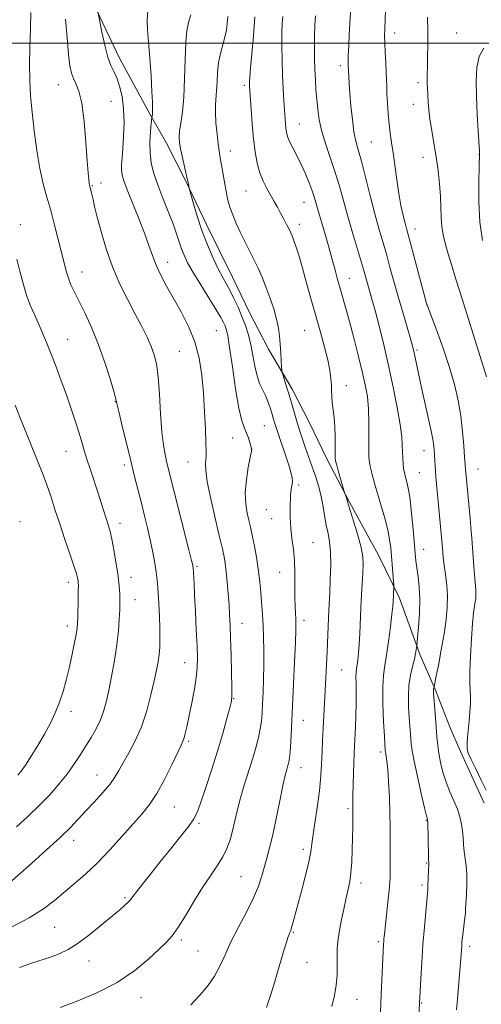
# Model space of a CAD drawing. Extents: x 2194800 to 2197700, y 294800 to 297700.
# Drawn here: x 2195686 to 2195840, y 296680 to 297008 of the extents above; entities that cross this region are included whole.
import ezdxf

# ---------------------------------------------------------------- set-up
doc = ezdxf.new("R2010")
doc.units = 0
doc.header["$MEASUREMENT"] = 0
for name, color, linetype, lineweight in [('BREAKLINE DTM HARD', 7, 'Continuous', 0), ('CONTOUR INDEX', 41, 'Continuous', 13), ('CONTOUR INTERMEDIATE', 44, 'Continuous', 0), ('GRID LINE', 7, 'Continuous', 0), ('SPOT ELEVATION DTM', 2, 'Continuous', 13)]:
    doc.layers.add(name, color=color, linetype=linetype, lineweight=lineweight)

msp = doc.modelspace()

# ---------------------------------------------------------------- linework, layer by layer
at = {"layer": 'BREAKLINE DTM HARD'}
msp.add_polyline3d([(2195711.41, 297011.35, 1108.06), (2195719.37, 296994.8, 1107.35), (2195729.47, 296976.15, 1106.15), (2195734.88, 296966.65, 1104.66), (2195741.38, 296953.98, 1104.1), (2195748.26, 296939.55, 1103.39), (2195756.94, 296921.94, 1103.21), (2195762.73, 296909.97, 1103.18), (2195768.87, 296898, 1102.54), (2195776.8, 296884.64, 1101.59), (2195782.58, 296873.38, 1100.88), (2195788.37, 296861.4, 1100.49), (2195795.95, 296846.98, 1099.85), (2195805.7, 296829.03, 1099.07), (2195812.57, 296814.95, 1097.62), (2195819.5, 296795.91, 1095.68), (2195824.57, 296784.28, 1093.84), (2195829.3, 296772.3, 1092.99), (2195832.93, 296763.85, 1092.28), (2195840.9, 296746.59, 1092.39)], dxfattribs=at)
at = {"layer": 'CONTOUR INDEX', "flags": 128}
for points, elevation in [([(2195682.473, 296704.871), (2195689.039, 296708.3279), (2195693.908, 296711.357), (2195697.505, 296714.077), (2195704.089, 296719.636), (2195707.844, 296722.897), (2195711.862, 296726.688), (2195716.031, 296731.045), (2195720.079, 296735.538), (2195723.696, 296739.618), (2195726.675, 296742.955), (2195729.231, 296746.087), (2195731.682, 296749.769), (2195734.236, 296754.451), (2195736.648, 296759.366), (2195739.7329, 296765.922), (2195740.354, 296767.292), (2195740.728, 296768.3549), (2195741.12, 296769.818), (2195741.629, 296772.018), (2195742.315, 296775.198), (2195743.193, 296779.428), (2195744.095, 296784.083), (2195744.807, 296788.365), (2195745.169, 296791.772), (2195745.229, 296794.988), (2195745.088, 296798.996), (2195744.839, 296804.417), (2195744.55, 296810.436), (2195744.277, 296815.875), (2195744.069, 296819.818), (2195743.739, 296825.201), (2195743.706, 296825.467), (2195743.617, 296825.926), (2195743.257, 296827.4531), (2195742.369, 296831.0511), (2195734.942, 296860.506), (2195734.402, 296862.838), (2195733.851, 296865.982), (2195733.343, 296870.4381), (2195732.909, 296876.413), (2195732.5049, 296882.945), (2195732.066, 296888.78), (2195731.522, 296893.007), (2195730.787, 296896.087), (2195729.77, 296898.826), (2195728.395, 296901.9), (2195726.636, 296905.486), (2195724.483, 296909.6299), (2195721.973, 296914.361), (2195719.334, 296919.6259), (2195716.844, 296925.351), (2195714.733, 296931.369), (2195713.047, 296937.134), (2195711.784, 296942.008), (2195710.926, 296945.519), (2195710.377, 296947.87), (2195709.771, 296950.533), (2195709.341, 296952.237), (2195709.2441, 296952.674), (2195709.133, 296953.335), (2195708.982, 296954.492), (2195708.763, 296956.744), (2195708.443, 296960.776), (2195707.993, 296966.884), (2195707.3889, 296973.8169), (2195706.611, 296979.936), (2195705.667, 296984.019), (2195704.684, 296986.493), (2195703.818, 296988.201), (2195703.1781, 296989.952), (2195702.689, 296992.4169), (2195702.227, 296996.234), (2195701.705, 297001.724), (2195701.174, 297007.95)], 1110), ([(2195789.995, 296678.816), (2195790.919, 296682.491), (2195791.531, 296685.94), (2195791.798, 296689.362), (2195791.8359, 296692.633), (2195791.796, 296695.551), (2195791.822, 296698.033), (2195792.008, 296700.483), (2195792.439, 296703.428), (2195793.156, 296707.19), (2195794.024, 296711.283), (2195794.866, 296715.015), (2195795.54, 296717.926), (2195796.043, 296720.467), (2195796.404, 296723.321), (2195796.653, 296726.966), (2195796.817, 296731.062), (2195796.922, 296735.065), (2195796.99, 296738.523), (2195797.026, 296741.347), (2195797.034, 296743.541), (2195797.01, 296746.903), (2195797.038, 296749.254), (2195797.125, 296752.675), (2195797.249, 296756.623), (2195797.489, 296763.223), (2195797.601, 296765.73), (2195797.921, 296771.923), (2195798.093, 296775.822), (2195798.19, 296779.752), (2195798.174, 296783.336), (2195798.104, 296786.3741), (2195798.0679, 296788.709), (2195798.132, 296790.289), (2195798.283, 296791.461), (2195798.489, 296792.675), (2195798.721, 296794.325), (2195798.957, 296796.5709), (2195799.1789, 296799.518), (2195799.376, 296803.2019), (2195799.7571, 296811.757), (2195799.975, 296816.028), (2195800.391, 296823.332), (2195800.5041, 296826.067), (2195800.3729, 296828.68), (2195799.8081, 296831.833), (2195798.718, 296835.916), (2195797.406, 296840.226), (2195796.274, 296843.787), (2195795.618, 296845.897), (2195795.125, 296847.589), (2195794.877, 296848.349), (2195794.21, 296850.269), (2195794.032, 296850.864), (2195792.293, 296857.011), (2195791.655, 296859.316), (2195791.292, 296860.765), (2195791.159, 296861.8529), (2195791.155, 296863.324), (2195791.186, 296865.72), (2195791.178, 296868.777), (2195791.062, 296872.027), (2195790.798, 296875.072), (2195790.187, 296880.161), (2195790.031, 296882.164), (2195789.957, 296884.003), (2195789.89, 296885.9221), (2195789.744, 296888.156), (2195789.398, 296890.902), (2195788.719, 296894.345), (2195787.623, 296898.611), (2195786.215, 296903.574), (2195784.646, 296909.047), (2195783.055, 296914.796), (2195781.531, 296920.391), (2195780.15, 296925.355), (2195778.976, 296929.312), (2195778.026, 296932.276), (2195777.304, 296934.365), (2195776.788, 296935.744), (2195776.332, 296936.79), (2195775.765, 296937.928), (2195774.9599, 296939.479), (2195773.975, 296941.348), (2195772.916, 296943.333), (2195771.861, 296945.282), (2195770.786, 296947.23), (2195768.407, 296951.466), (2195767.174, 296953.923), (2195766.066, 296956.72), (2195765.175, 296959.948), (2195764.478, 296963.709), (2195763.921, 296968.111), (2195763.463, 296973.1021), (2195763.1, 296977.999), (2195762.605, 296985.641), (2195762.571, 296986.355), (2195762.566, 296987.15), (2195762.647, 296988.691), (2195762.885, 296991.65), (2195763.858, 297002.435), (2195764.366, 297008.742)], 1100), ([(2195841.645, 296888.707), (2195833.364, 296915.087), (2195831.4211, 296921.339), (2195829.923, 296926.216), (2195828.757, 296930.071), (2195827.831, 296933.248), (2195827.144, 296936.07), (2195826.711, 296938.854), (2195826.521, 296941.873), (2195826.439, 296945.224), (2195826.302, 296948.961), (2195825.979, 296953.102), (2195825.472, 296957.526), (2195824.82, 296962.08), (2195824.072, 296966.594), (2195823.338, 296970.855), (2195822.741, 296974.636), (2195822.371, 296977.764), (2195822.177, 296980.277), (2195821.934, 296985.162), (2195821.8909, 296986.435), (2195821.8721, 296987.855), (2195821.882, 296989.664), (2195821.925, 296992.114), (2195821.995, 296995.384), (2195822.043, 296999.363), (2195822.009, 297003.867), (2195821.896, 297008.699)], 1090)]:
    msp.add_lwpolyline(points, dxfattribs=dict(at, elevation=elevation))
at = {"layer": 'CONTOUR INTERMEDIATE', "flags": 128}
for points, elevation in [([(2195831.6701, 296677.6761), (2195831.901, 296681.177), (2195832.241, 296685.349), (2195832.937, 296693.416), (2195833.1451, 296696.012), (2195833.345, 296698.89), (2195833.433, 296699.982), (2195833.552, 296701.188), (2195833.7259, 296702.685), (2195834.218, 296706.594), (2195834.433, 296708.4431), (2195834.569, 296709.929), (2195834.663, 296711.423), (2195834.927, 296716.29), (2195835.048, 296719.631), (2195835.032, 296722.911), (2195834.812, 296725.716), (2195834.162, 296730.4081), (2195833.956, 296732.698), (2195833.802, 296735.017), (2195833.608, 296737.331), (2195833.281, 296739.628), (2195832.742, 296741.9969), (2195831.91, 296744.547), (2195830.756, 296747.362), (2195829.44, 296750.408), (2195828.169, 296753.624), (2195827.117, 296756.931), (2195826.306, 296760.1821), (2195825.726, 296763.213), (2195825.351, 296765.947), (2195825.097, 296768.649), (2195824.6, 296775.182), (2195823.9601, 296783.248), (2195823.913, 296784.06), (2195823.927, 296784.425), (2195823.974, 296784.71), (2195824.14, 296785.3649), (2195824.763, 296788.443), (2195825.568, 296792.484), (2195826.557, 296797.6631), (2195827.4911, 296803.018), (2195828.17, 296807.782), (2195828.541, 296811.97), (2195828.594, 296815.793), (2195828.344, 296819.412), (2195827.923, 296822.7951), (2195827.492, 296825.859), (2195827.167, 296828.632), (2195826.896, 296831.582), (2195826.582, 296835.29), (2195826.162, 296840.077), (2195824.766, 296855.377), (2195824.6241, 296857.213), (2195824.5089, 296859.046), (2195824.316, 296862.658), (2195824.195, 296864.385), (2195823.901, 296866.64), (2195823.26, 296870.119), (2195822.177, 296875.216), (2195819.638, 296886.64), (2195818.709, 296890.932), (2195817.624, 296896.152), (2195817.279, 296897.7), (2195816.849, 296899.339), (2195816.129, 296901.835), (2195813.554, 296910.596), (2195812.046, 296915.837), (2195810.629, 296920.908), (2195809.323, 296925.654), (2195808.108, 296930.014), (2195805.754, 296938.197), (2195804.411, 296943.1), (2195802.866, 296949.053), (2195801.2831, 296955.248), (2195799.881, 296960.593), (2195798.821, 296964.36), (2195798.043, 296967.2689), (2195797.43, 296970.403), (2195796.888, 296974.525), (2195796.421, 296979.121), (2195796.055, 296983.359), (2195795.807, 296986.579), (2195795.658, 296988.814), (2195795.481, 296992.761), (2195795.477, 296993.891), (2195795.532, 296995.9159), (2195795.671, 296999.033), (2195795.86, 297002.736), (2195796.481, 297013.957)], 1094), ([(2195681.4941, 296719.1539), (2195689.968, 296726.627), (2195694.869, 296730.991), (2195699.411, 296735.157), (2195702.827, 296738.497), (2195705.466, 296741.275), (2195707.953, 296743.977), (2195710.739, 296746.953), (2195713.56, 296750.011), (2195715.974, 296752.826), (2195717.693, 296755.201), (2195719.035, 296757.455), (2195720.4689, 296760.038), (2195722.337, 296763.319), (2195724.458, 296767.34), (2195726.524, 296772.063), (2195728.28, 296777.348), (2195729.688, 296782.654), (2195730.766, 296787.338), (2195731.538, 296790.94), (2195732.063, 296793.729), (2195732.407, 296796.1559), (2195732.625, 296798.64), (2195732.72, 296801.454), (2195732.6869, 296804.841), (2195732.529, 296808.892), (2195732.298, 296813.111), (2195732.057, 296816.852), (2195731.847, 296819.676), (2195731.619, 296821.975), (2195731.304, 296824.348), (2195730.843, 296827.265), (2195730.231, 296830.68), (2195729.477, 296834.421), (2195728.592, 296838.339), (2195727.604, 296842.388), (2195726.547, 296846.549), (2195724.255, 296855.4869), (2195722.944, 296860.717), (2195721.5129, 296866.576), (2195720.15, 296872.256), (2195719.0929, 296876.743), (2195718.475, 296879.4249), (2195718.011, 296881.32), (2195717.31, 296883.855), (2195716.071, 296888.078), (2195714.343, 296893.5329), (2195712.262, 296899.387), (2195709.982, 296904.913), (2195707.726, 296909.804), (2195705.735, 296913.86), (2195704.189, 296916.976), (2195703.033, 296919.445), (2195702.149, 296921.656), (2195701.417, 296923.9841), (2195700.701, 296926.734), (2195699.859, 296930.194), (2195698.791, 296934.521), (2195697.557, 296939.341), (2195696.261, 296944.15), (2195694.993, 296948.619), (2195693.787, 296953.123), (2195692.665, 296958.211), (2195691.651, 296964.228), (2195690.776, 296970.692), (2195690.072, 296976.9169), (2195689.5679, 296982.422), (2195689.273, 296987.563), (2195689.195, 296992.903), (2195689.316, 296998.804), (2195689.5171, 297004.807), (2195689.653, 297010.252)], 1112), ([(2195685.807, 296691.757), (2195689.854, 296693.22), (2195696.244, 296695.258), (2195699.093, 296696.325), (2195702.061, 296697.776), (2195705.418, 296699.885), (2195709.2951, 296702.7759), (2195713.259, 296705.985), (2195719.297, 296711.047), (2195721.024, 296712.519), (2195722.145, 296713.548), (2195722.913, 296714.3941), (2195723.704, 296715.43), (2195724.922, 296717.06), (2195726.881, 296719.587), (2195729.525, 296722.927), (2195732.709, 296726.898), (2195736.221, 296731.247), (2195739.594, 296735.448), (2195742.293, 296738.902), (2195743.978, 296741.3009), (2195745.085, 296743.497), (2195746.239, 296746.63), (2195747.908, 296751.502), (2195749.918, 296757.567), (2195751.935, 296763.94), (2195753.6721, 296769.821), (2195755.04, 296774.7531), (2195755.997, 296778.361), (2195756.528, 296780.562), (2195756.728, 296782.422), (2195756.718, 296785.295), (2195756.6061, 296790.092), (2195756.444, 296795.945), (2195756.27, 296801.54), (2195756.11, 296805.902), (2195755.943, 296809.399), (2195755.738, 296812.738), (2195755.471, 296816.434), (2195755.153, 296820.245), (2195754.8019, 296823.736), (2195754.439, 296826.558), (2195754.096, 296828.697), (2195753.8059, 296830.22), (2195753.5571, 296831.362), (2195752.373, 296836.231), (2195751.082, 296841.623), (2195749.629, 296848.009), (2195748.476, 296853.757), (2195747.959, 296857.62), (2195747.915, 296859.882), (2195748.059, 296861.211), (2195748.151, 296862.288), (2195748.148, 296863.8579), (2195748.057, 296866.682), (2195747.878, 296871.261), (2195747.6, 296877.06), (2195747.206, 296883.286), (2195746.648, 296889.284), (2195745.754, 296894.961), (2195744.32, 296900.363), (2195742.2331, 296905.5179), (2195739.747, 296910.3741), (2195734.917, 296918.933), (2195732.961, 296922.6241), (2195731.387, 296925.993), (2195730.171, 296929.167), (2195729.028, 296932.539), (2195727.605, 296936.573), (2195725.687, 296941.501), (2195721.8101, 296951.0381), (2195720.6671, 296954.06), (2195720.092, 296956.064), (2195719.893, 296957.679), (2195719.9041, 296959.474), (2195720.0539, 296961.787), (2195720.299, 296964.898), (2195720.572, 296968.951), (2195720.728, 296973.537), (2195720.598, 296978.108), (2195720.071, 296982.196), (2195719.25, 296985.649), (2195718.294, 296988.395), (2195717.331, 296990.497), (2195716.363, 296992.5669), (2195715.36, 296995.355), (2195714.323, 296999.301), (2195713.37, 297003.604), (2195712.051, 297010.175)], 1108), ([(2195699.401, 296678.454), (2195704.81, 296680.465), (2195711.5999, 296683.2951), (2195718.46, 296686.7939), (2195724.303, 296690.7399), (2195728.941, 296694.634), (2195732.41, 296697.906), (2195734.839, 296700.234), (2195736.738, 296702.293), (2195738.707, 296705.01), (2195741.196, 296709.015), (2195744.0401, 296713.77), (2195746.92, 296718.444), (2195749.558, 296722.391), (2195751.839, 296725.704), (2195753.687, 296728.663), (2195755.066, 296731.513), (2195756.082, 296734.376), (2195756.881, 296737.34), (2195758.405, 296743.978), (2195759.415, 296747.891), (2195760.72, 296752.279), (2195763.551, 296761.213), (2195764.693, 296765.075), (2195765.564, 296768.429), (2195766.1739, 296771.347), (2195766.543, 296773.959), (2195766.756, 296776.618), (2195766.911, 296779.736), (2195767.082, 296783.605), (2195767.243, 296788.041), (2195767.343, 296792.746), (2195767.345, 296797.435), (2195767.259, 296801.8901), (2195767.11, 296805.91), (2195766.921, 296809.366), (2195766.706, 296812.415), (2195766.235, 296818.205), (2195765.928, 296821.316), (2195765.492, 296824.761), (2195764.894, 296828.568), (2195764.229, 296832.303), (2195763.622, 296835.423), (2195763.158, 296837.579), (2195762.761, 296839.209), (2195762.317, 296840.949), (2195761.771, 296843.322), (2195761.309, 296846.403), (2195761.179, 296850.156), (2195761.536, 296854.423), (2195762.173, 296858.563), (2195762.787, 296861.814), (2195763.31, 296864.521), (2195763.296, 296864.635), (2195763.218, 296864.942), (2195763.028, 296865.634), (2195762.684, 296866.828), (2195762.196, 296868.3501), (2195761.582, 296869.954), (2195760.857, 296871.596), (2195760.014, 296874.042), (2195759.042, 296878.26), (2195757.955, 296884.745), (2195756.877, 296892.107), (2195755.958, 296898.481), (2195755.303, 296902.474), (2195754.8339, 296904.576), (2195754.428, 296905.7481), (2195753.928, 296906.87), (2195753.052, 296908.497), (2195751.488, 296911.106), (2195746.287, 296919.379), (2195743.748, 296923.533), (2195741.9361, 296926.754), (2195740.735, 296929.249), (2195739.882, 296931.436), (2195739.125, 296933.71), (2195738.252, 296936.371), (2195737.065, 296939.695), (2195735.45, 296943.819), (2195733.642, 296948.336), (2195731.96, 296952.6979), (2195730.668, 296956.5099), (2195729.813, 296959.97), (2195729.388, 296963.429), (2195729.355, 296967.082), (2195729.556, 296970.511), (2195729.805, 296973.146), (2195730.02, 296975.1769), (2195730.113, 296975.676), (2195730.178, 296976.166), (2195730.2321, 296976.943), (2195730.254, 296978.157), (2195730.202, 296980.271), (2195730.033, 296983.821), (2195729.723, 296989.048), (2195729.327, 296994.999), (2195728.918, 297000.426), (2195728.583, 297004.44), (2195728.4571, 297007.6), (2195728.686, 297010.827)], 1106), ([(2195841.47, 296750.957), (2195839.866, 296754.294), (2195838.045, 296757.98), (2195836.486, 296761.175), (2195835.555, 296763.294), (2195835.172, 296764.783), (2195835.148, 296766.344), (2195835.312, 296768.516), (2195835.855, 296774.083), (2195836.097, 296776.956), (2195836.255, 296779.665), (2195836.293, 296782.095), (2195836.202, 296784.276), (2195836.085, 296786.81), (2195836.07, 296790.446), (2195836.252, 296795.6), (2195836.5771, 296801.362), (2195836.956, 296806.49), (2195837.31, 296810.043), (2195837.613, 296812.264), (2195837.852, 296813.697), (2195838.014, 296814.805), (2195838.1, 296815.738), (2195838.112, 296816.567), (2195838.0521, 296817.449), (2195837.911, 296818.885), (2195837.684, 296821.464), (2195837.373, 296825.513), (2195836.683, 296834.884), (2195836.3949, 296838.521), (2195836.126, 296841.616), (2195834.8021, 296855.63), (2195834.6201, 296857.7409), (2195834.495, 296859.495), (2195834.344, 296861.9), (2195834.089, 296865.691), (2195833.677, 296870.509), (2195833.061, 296875.723), (2195832.1841, 296880.8679), (2195830.956, 296886.137), (2195829.275, 296891.8891), (2195827.14, 296898.243), (2195824.941, 296904.345), (2195821.724, 296912.986), (2195821.655, 296913.231), (2195816.396, 296932.865), (2195814.952, 296938.151), (2195814.464, 296939.996), (2195813.838, 296942.522), (2195813.106, 296945.839), (2195812.359, 296949.868), (2195811.672, 296954.455), (2195810.4841, 296963.418), (2195809.967, 296966.907), (2195809.506, 296969.939), (2195809.114, 296973.008), (2195808.801, 296976.449), (2195808.571, 296979.97), (2195808.425, 296983.12), (2195808.353, 296985.614), (2195808.305, 296987.836), (2195808.215, 296990.334), (2195808.046, 296993.476), (2195807.848, 296996.89), (2195807.698, 297000.02), (2195807.654, 297002.507), (2195807.703, 297004.772), (2195807.967, 297010.937)], 1092), ([(2195743.032, 296679.353), (2195746.005, 296682.55), (2195748.648, 296685.695), (2195750.88, 296688.899), (2195752.698, 296692.285), (2195754.408, 296696.025), (2195756.397, 296700.304), (2195758.901, 296705.188), (2195761.572, 296710.261), (2195763.9171, 296714.985), (2195765.569, 296718.957), (2195766.681, 296722.31), (2195768.374, 296728.265), (2195769.284, 296731.651), (2195770.316, 296735.987), (2195771.482, 296741.5151), (2195772.661, 296747.373), (2195773.694, 296752.42), (2195774.463, 296755.809), (2195775.005, 296757.846), (2195775.396, 296759.13), (2195775.705, 296760.234), (2195775.96, 296761.631), (2195776.184, 296763.769), (2195776.4001, 296767.053), (2195776.636, 296771.719), (2195777.6289, 296793.596), (2195777.907, 296800.146), (2195778.047, 296804.207), (2195778.064, 296806.448), (2195777.995, 296807.987), (2195777.876, 296809.779), (2195777.758, 296812.139), (2195777.696, 296815.2191), (2195777.7119, 296819.068), (2195777.71, 296823.323), (2195777.564, 296827.516), (2195777.1979, 296831.299), (2195776.737, 296834.7961), (2195776.358, 296838.2469), (2195776.194, 296841.781), (2195776.189, 296845.072), (2195776.281, 296849.307), (2195776.324, 296850.265), (2195776.422, 296851.005), (2195776.598, 296851.89), (2195776.787, 296852.907), (2195776.904, 296853.949), (2195776.853, 296855.015), (2195776.516, 296856.5149), (2195775.765, 296858.964), (2195774.553, 296862.63), (2195771.895, 296870.546), (2195771.049, 296873.151), (2195770.49, 296874.959), (2195770.007, 296876.56), (2195769.423, 296878.416), (2195768.708, 296880.466), (2195767.868, 296882.52), (2195766.925, 296884.472), (2195765.965, 296886.556), (2195765.087, 296889.092), (2195764.357, 296892.282), (2195763.701, 296895.861), (2195763.01, 296899.4491), (2195762.19, 296902.754), (2195761.215, 296905.841), (2195760.07, 296908.863), (2195758.7639, 296911.913), (2195757.395, 296914.842), (2195756.077, 296917.437), (2195753.662, 296921.805), (2195752.238, 296924.563), (2195750.486, 296928.287), (2195748.5671, 296932.745), (2195746.7119, 296937.547), (2195745.1191, 296942.284), (2195743.867, 296946.46), (2195742.356, 296951.954), (2195742.292, 296952.269), (2195741.977, 296954.032), (2195741.825, 296954.741), (2195740.206, 296961.852), (2195739.588, 296964.729), (2195739.203, 296966.897), (2195739.089, 296968.698), (2195739.253, 296970.689), (2195739.672, 296973.374), (2195740.201, 296977.049), (2195740.66, 296981.96), (2195740.927, 296988.114), (2195741.096, 296994.5719), (2195741.315, 297000.158), (2195741.7031, 297004.047), (2195742.26, 297006.813), (2195742.954, 297009.379)], 1104), ([(2195768.212, 296678.452), (2195769.428, 296682.08), (2195770.646, 296686.016), (2195771.902, 296690.254), (2195774.127, 296697.837), (2195774.8769, 296700.265), (2195775.397, 296701.815), (2195775.763, 296702.783), (2195776.049, 296703.462), (2195776.318, 296704.135), (2195776.6329, 296705.082), (2195777.059, 296706.585), (2195779.894, 296717.278), (2195781.2429, 296722.492), (2195782.352, 296727.07), (2195783.002, 296730.314), (2195783.386, 296732.977), (2195783.799, 296736.172), (2195784.453, 296740.664), (2195785.2209, 296745.817), (2195785.889, 296750.646), (2195786.299, 296754.4291), (2195786.512, 296757.51), (2195786.784, 296763.866), (2195786.954, 296767.599), (2195787.147, 296771.545), (2195788.031, 296788.342), (2195788.244, 296792.759), (2195788.438, 296797.106), (2195788.888, 296808.289), (2195789.012, 296810.937), (2195789.319, 296816.785), (2195789.523, 296821.1059), (2195789.6621, 296825.898), (2195789.609, 296830.297), (2195789.281, 296833.69), (2195788.759, 296836.46), (2195788.165, 296839.239), (2195787.592, 296842.4899), (2195787.015, 296845.996), (2195786.379, 296849.371), (2195785.643, 296852.327), (2195784.8221, 296854.964), (2195783.943, 296857.48), (2195781.18, 296865.269), (2195780.268, 296867.9029), (2195779.363, 296870.612), (2195778.4561, 296873.483), (2195777.541, 296876.556), (2195775.762, 296882.698), (2195774.951, 296885.396), (2195773.761, 296889.199), (2195773.488, 296890.108), (2195773.3671, 296890.839), (2195773.294, 296892.017), (2195773.186, 296894.089), (2195773.034, 296896.776), (2195772.851, 296899.617), (2195772.626, 296902.282), (2195772.258, 296904.948), (2195771.622, 296907.921), (2195770.638, 296911.396), (2195769.407, 296915.123), (2195768.073, 296918.743), (2195766.75, 296921.987), (2195765.414, 296924.9611), (2195764.011, 296927.862), (2195760.968, 296933.889), (2195759.481, 296936.928), (2195758.128, 296939.894), (2195756.965, 296942.713), (2195756.04, 296945.308), (2195755.376, 296947.656), (2195754.883, 296949.95), (2195754.444, 296952.439), (2195753.492, 296958.105), (2195753.067, 296960.559), (2195752.733, 296962.388), (2195752.442, 296964.092), (2195752.124, 296966.358), (2195751.742, 296969.629), (2195751.39, 296973.388), (2195751.19, 296976.875), (2195751.227, 296979.553), (2195751.614, 296984.095), (2195751.7501, 296986.952), (2195751.921, 296990.1789), (2195752.279, 296993.468), (2195752.9119, 296996.5609), (2195754.378, 297001.96), (2195754.855, 297004.28), (2195755.146, 297006.522), (2195755.331, 297008.8941)], 1102), ([(2195806.234, 296677.056), (2195806.386, 296679.722), (2195806.532, 296682.844), (2195807.283, 296699.513), (2195807.344, 296700.43), (2195807.425, 296701.385), (2195807.574, 296702.883), (2195808.735, 296713.563), (2195809.136, 296717.433), (2195809.374, 296720.103), (2195809.474, 296721.904), (2195809.493, 296723.436), (2195809.462, 296727.495), (2195809.4561, 296730.4081), (2195809.471, 296734.072), (2195809.468, 296738.417), (2195809.399, 296743.326), (2195809.229, 296748.591), (2195808.985, 296753.638), (2195808.707, 296757.8), (2195808.433, 296760.59), (2195808.193, 296762.2379), (2195807.909, 296763.684), (2195807.862, 296764.017), (2195807.811, 296764.7), (2195807.736, 296765.97), (2195807.576, 296768.878), (2195807.322, 296773.842), (2195807.09, 296779.786), (2195807.028, 296785.261), (2195807.245, 296789.245), (2195807.696, 296792.4269), (2195808.2969, 296795.9231), (2195808.961, 296800.484), (2195809.589, 296805.393), (2195810.079, 296809.569), (2195810.36, 296812.223), (2195810.486, 296813.741), (2195810.752, 296818.502), (2195810.725, 296819.157), (2195809.945, 296828.935), (2195809.695, 296831.744), (2195809.326, 296834.523), (2195808.688, 296837.701), (2195807.692, 296841.556), (2195806.488, 296845.749), (2195805.288, 296849.789), (2195804.27, 296853.268), (2195803.476, 296856.126), (2195802.913, 296858.387), (2195802.578, 296860.185), (2195802.424, 296862.095), (2195802.395, 296864.804), (2195802.423, 296868.756), (2195802.414, 296873.429), (2195802.265, 296878.059), (2195801.881, 296882.124), (2195801.209, 296886.055), (2195800.204, 296890.525), (2195798.865, 296895.955), (2195797.369, 296901.772), (2195795.932, 296907.15), (2195794.724, 296911.478), (2195792.806, 296918.124), (2195791.945, 296921.233), (2195791.132, 296924.26), (2195789.7291, 296929.547), (2195789.052, 296932.005), (2195788.253, 296934.779), (2195785.332, 296944.533), (2195784.673, 296946.82), (2195784.109, 296948.725), (2195783.424, 296950.791), (2195782.454, 296953.42), (2195781.231, 296956.446), (2195779.835, 296959.5591), (2195778.367, 296962.485), (2195776.995, 296965.0791), (2195775.9049, 296967.231), (2195775.227, 296968.892), (2195774.869, 296970.259), (2195774.684, 296971.587), (2195774.544, 296973.123), (2195773.992, 296980.822), (2195773.749, 296984.752), (2195773.544, 296989.292), (2195773.4179, 296994.28), (2195773.375, 296999.201), (2195773.41, 297003.456), (2195773.51, 297006.607), (2195773.645, 297008.864)], 1098), ([(2195818.771, 296669.417), (2195819.721, 296687.99), (2195820.035, 296693.424), (2195820.433, 296699.409), (2195820.892, 296705.252), (2195821.343, 296710.375), (2195821.927, 296716.511), (2195822.04, 296717.844), (2195822.107, 296719.098), (2195822.3539, 296726.491), (2195822.342, 296726.708), (2195822.315, 296727.411), (2195822.27, 296729.112), (2195822.033, 296740.177), (2195822.001, 296740.858), (2195821.968, 296741.04), (2195821.892, 296741.284), (2195821.622, 296742.349), (2195820.9779, 296745.045), (2195819.87, 296749.797), (2195818.577, 296755.487), (2195817.464, 296760.6131), (2195816.806, 296764.055), (2195816.5019, 296766.238), (2195816.355, 296767.9721), (2195816.028, 296772.334), (2195815.834, 296775.213), (2195815.652, 296778.583), (2195815.5891, 296782.223), (2195815.773, 296785.857), (2195816.275, 296789.232), (2195816.939, 296792.198), (2195817.556, 296794.633), (2195817.963, 296796.448), (2195818.184, 296797.7), (2195818.346, 296798.982), (2195818.6249, 296801.781), (2195818.951, 296805.284), (2195819.268, 296809.784), (2195819.388, 296814.461), (2195819.1871, 296818.627), (2195818.784, 296822.148), (2195818.362, 296825.023), (2195818.056, 296827.38), (2195817.8111, 296829.8571), (2195817.125, 296837.9149), (2195816.639, 296843.152), (2195816.128, 296847.821), (2195815.6399, 296851.081), (2195815.197, 296853.156), (2195814.487, 296855.663), (2195814.22, 296856.778), (2195813.997, 296858.072), (2195813.811, 296859.687), (2195813.668, 296861.57), (2195813.58, 296863.619), (2195813.525, 296865.845), (2195813.343, 296868.7141), (2195812.84, 296872.809), (2195811.878, 296878.498), (2195810.546, 296885.292), (2195808.99, 296892.492), (2195807.356, 296899.445), (2195805.79, 296905.691), (2195804.443, 296910.822), (2195803.419, 296914.574), (2195800.787, 296923.871), (2195799.801, 296927.233), (2195796.815, 296937.186), (2195795.238, 296942.625), (2195792.572, 296952.296), (2195791.187, 296956.887), (2195789.6, 296961.574), (2195788.006, 296966.205), (2195786.678, 296970.543), (2195785.814, 296974.417), (2195785.315, 296977.919), (2195785.009, 296981.207), (2195784.7551, 296984.431), (2195784.537, 296987.715), (2195784.374, 296991.177), (2195784.277, 296994.88), (2195784.25, 296998.683), (2195784.291, 297002.392), (2195784.396, 297005.8609), (2195784.555, 297009.142)], 1096), ([(2195840.313, 296934.184), (2195839.426, 296940.332), (2195839.045, 296947.156), (2195839.038, 296953.66), (2195839.174, 296958.703), (2195839.334, 296963.059), (2195839.285, 296963.997), (2195838.873, 296970.764), (2195838.561, 296976.348), (2195838.299, 296982.183), (2195838.2019, 296987.441), (2195838.448, 296991.901), (2195839.234, 296995.498), (2195840.723, 296998.29)], 1088), ([(2195684.808, 296738.6801), (2195688.679, 296742.1469), (2195692.462, 296745.765), (2195695.933, 296749.386), (2195699.028, 296752.919), (2195701.722, 296756.288), (2195704.018, 296759.445), (2195706.033, 296762.458), (2195707.909, 296765.426), (2195709.745, 296768.42), (2195711.446, 296771.403), (2195712.868, 296774.309), (2195713.927, 296777.154), (2195714.77, 296780.276), (2195715.6, 296784.092), (2195716.56, 296788.852), (2195717.5349, 296794.141), (2195718.349, 296799.374), (2195718.87, 296804.046), (2195719.15, 296807.962), (2195719.286, 296811.003), (2195719.3579, 296813.143), (2195719.378, 296814.72), (2195719.341, 296816.162), (2195719.233, 296817.866), (2195719.008, 296820.1), (2195718.6111, 296823.104), (2195718.018, 296826.947), (2195717.323, 296831.037), (2195716.647, 296834.613), (2195716.0759, 296837.149), (2195715.539, 296839.05), (2195713.2089, 296846.408), (2195712.08, 296849.911), (2195709.503, 296857.68), (2195708.3501, 296861.227), (2195707.442, 296864.188), (2195706.633, 296866.934), (2195705.715, 296869.989), (2195704.526, 296873.745), (2195703.09, 296878.073), (2195701.479, 296882.714), (2195699.765, 296887.421), (2195698.034, 296892.0069), (2195696.374, 296896.299), (2195694.849, 296900.166), (2195693.434, 296903.636), (2195692.08, 296906.7761), (2195690.75, 296909.696), (2195689.457, 296912.666), (2195688.229, 296915.995), (2195687.079, 296919.871), (2195685.987, 296923.99), (2195684.918, 296927.925)], 1114), ([(2195685.2901, 296755.865), (2195686.396, 296757.242), (2195687.854, 296759.299), (2195689.8009, 296762.253), (2195692.025, 296765.8171), (2195694.224, 296769.582), (2195696.154, 296773.222), (2195697.799, 296776.749), (2195699.199, 296780.262), (2195700.397, 296783.853), (2195701.449, 296787.593), (2195702.412, 296791.548), (2195703.32, 296795.689), (2195704.113, 296799.603), (2195704.7039, 296802.784), (2195705.04, 296804.94), (2195705.192, 296806.638), (2195705.265, 296808.662), (2195705.415, 296814.732), (2195705.469, 296817.471), (2195705.481, 296819.179), (2195705.45, 296820.124), (2195705.373, 296820.787), (2195705.221, 296821.643), (2195704.837, 296823.144), (2195704.032, 296825.735), (2195702.694, 296829.685), (2195701.018, 296834.542), (2195699.272, 296839.677), (2195697.676, 296844.545), (2195696.252, 296848.947), (2195694.974, 296852.768), (2195693.793, 296855.999), (2195692.582, 296859.045), (2195689.538, 296866.465), (2195687.741, 296870.908), (2195685.984, 296875.307), (2195684.415, 296879.299)], 1116)]:
    msp.add_lwpolyline(points, dxfattribs=dict(at, elevation=elevation))
at = {"layer": 'GRID LINE', "flags": 128}
msp.add_lwpolyline([(2197500, 297000), (2195000, 297000)], dxfattribs=at)
at = {"layer": 'SPOT ELEVATION DTM'}
for p in [(2195810.97, 297003.35, 1091.43), (2195831.66, 297003.36, 1088.8), (2195792.9, 296992.52, 1094.41), (2195818.77, 296986.79, 1090.38), (2195698.83, 296986.16, 1110.76), (2195760.87, 296985.9, 1100.31), (2195716.36, 296980.63, 1109.11), (2195817.24, 296979.61, 1090.6), (2195779.15, 296973.03, 1097.17), (2195803.16, 296966.98, 1092.99), (2195756.19, 296964, 1101.4), (2195820.46, 296961.89, 1090.63), (2195839.13, 296962.84, 1088.03), (2195710.19, 296952.49, 1109.88), (2195713.08, 296953.33, 1109.43), (2195761.37, 296950.63, 1100.91), (2195780.78, 296946.91, 1098.82), (2195686.17, 296939.5, 1113.52), (2195779.19, 296939.52, 1099.5), (2195817.75, 296937.97, 1091.4), (2195735.26, 296926.89, 1107.38), (2195706.75, 296923.72, 1111.3), (2195795.85, 296921.61, 1097.24), (2195821.68, 296912.93, 1092.01), (2195751.55, 296904.16, 1107.02), (2195780.97, 296904.26, 1100.91), (2195701.94, 296901.18, 1113.2), (2195739.2, 296897.18, 1109), (2195818.49, 296897.69, 1093.75), (2195794.89, 296885.73, 1099.41), (2195717.83, 296880.43, 1112.06), (2195767.48, 296872.39, 1105), (2195756.92, 296868.36, 1106.84), (2195701.33, 296863.86, 1114.81), (2195763.19, 296864.62, 1106.02), (2195820.75, 296864.14, 1094.7), (2195720.77, 296859.34, 1112.41), (2195742.08, 296860.38, 1108.81), (2195819.19, 296856.72, 1095.08), (2195838.79, 296857.94, 1091.16), (2195778.94, 296852.71, 1103.74), (2195768.16, 296844.39, 1104.79), (2195686.07, 296840.38, 1117.59), (2195719.42, 296839.93, 1113.48), (2195770.02, 296841.39, 1104.62), (2195783.74, 296833.46, 1103.19), (2195820.72, 296831.17, 1095.24), (2195745.07, 296825.59, 1109.78), (2195772.63, 296823.54, 1104.75), (2195702.13, 296820.22, 1116.49), (2195723.07, 296821.93, 1113.39), (2195724.37, 296814.44, 1113.29), (2195760.08, 296806.54, 1107.3), (2195780.8, 296807.49, 1103.5), (2195701.84, 296805.68, 1116.48), (2195740.95, 296793.39, 1110.78), (2195793.34, 296790.97, 1101.05), (2195757.25, 296781.45, 1107.93), (2195703.05, 296777.18, 1115.54), (2195780.48, 296774.15, 1103.26), (2195742.27, 296767.2, 1109.76), (2195806.35, 296763.63, 1098.35), (2195779.72, 296758.37, 1103.27), (2195711.74, 296755.97, 1112.78), (2195737.5, 296745.26, 1109.13), (2195795.45, 296744.72, 1100.26), (2195821.57, 296740.9, 1096.08), (2195745.68, 296739.88, 1107.73), (2195703.95, 296734.15, 1111.43), (2195780.52, 296731.17, 1102.4), (2195821.72, 296726.67, 1096.1), (2195759.77, 296722.04, 1104.95), (2195799.78, 296719.96, 1099.52), (2195820.15, 296719.27, 1096.31), (2195721.07, 296715.1, 1108.22), (2195697.58, 296705.13, 1109.09), (2195777.21, 296703.47, 1101.87), (2195739.87, 296701.01, 1105.71), (2195805.5, 296700.45, 1098.28), (2195836.06, 296698.84, 1093.58), (2195745.37, 296697.26, 1104.98), (2195709.08, 296693.98, 1107.26), (2195781.72, 296693.46, 1101.24), (2195726.39, 296681.72, 1105.32), (2195798.47, 296681.2, 1099.24), (2195819.95, 296679.97, 1095.9)]:
    msp.add_point(p, dxfattribs=at)

doc.saveas('drawing.dxf')
